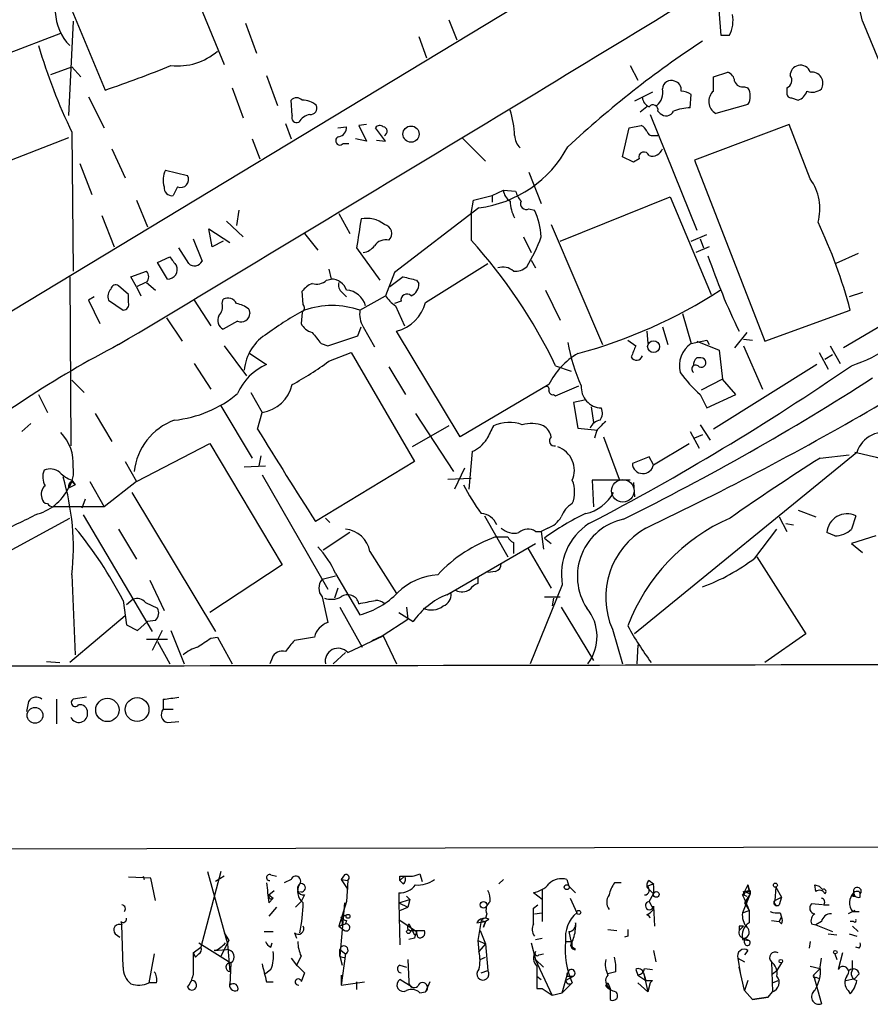
# Model space of a CAD drawing. Extents: x 10 to 1024, y 3 to 858.
# Drawn here: x 428 to 493, y 14 to 88 of the extents above; entities that cross this region are included whole.
import ezdxf

# ---------------------------------------------------------------- set-up
doc = ezdxf.new("R2010")
doc.units = 0
doc.header["$MEASUREMENT"] = 0
doc.layers.add('MAIN', color=5, linetype='CONTINUOUS')

msp = doc.modelspace()

# ---------------------------------------------------------------- linework, layer by layer
at = {"layer": 'MAIN'}
for p, q in [((479.1287, 97.282), (419.1847, 61.0446)), ((440.3513, 94.0646), (444.0767, 85.09)), ((432.2233, 89.8313), (435.0173, 83.1426)), ((481.9227, 87.2913), (481.7533, 89.2386)), ((432.562, 88.392), (432.2233, 81.1953)), ((445.6853, 88.2226), (446.532, 85.9366)), ((461.1793, 88.4766), (461.772, 86.9526)), ((492.6753, 88.392), (506.1373, 55.5413)), ((427.3973, 85.852), (431.6307, 87.4606)), ((458.8933, 87.2066), (459.486, 85.598)), ((482.5153, 87.2913), (481.9227, 87.2913)), ((430.8687, 84.328), (432.4773, 84.9206)), ((432.4773, 84.9206), (433.1547, 84.1586)), ((474.98, 85.0053), (475.5727, 83.9046)), ((447.294, 84.2433), (448.1407, 81.9573)), ((481.33, 84.1586), (482.4307, 84.4973)), ((481.33, 83.058), (481.33, 84.1586)), ((444.6693, 83.312), (445.516, 81.026)), ((483.7007, 83.3966), (483.9547, 83.312)), ((486.918, 83.312), (486.918, 82.8886)), ((433.7473, 82.6346), (434.9327, 80.264)), ((476.6733, 82.9733), (475.3187, 82.296)), ((479.552, 81.788), (479.6367, 82.804)), ((487.2567, 82.55), (487.7647, 82.3806)), ((449.2413, 81.1953), (449.1567, 82.3806)), ((476.25, 81.8726), (475.742, 81.4493)), ((483.9547, 82.042), (481.4993, 81.3646)), ((476.504, 81.28), (480.06, 72.4746)), ((477.0967, 81.534), (477.266, 81.3646)), ((448.7333, 80.6026), (449.1567, 79.4173)), ((452.7127, 80.264), (453.39, 80.3486)), ((454.914, 80.518), (454.3213, 80.4333)), ((454.3213, 80.4333), (454.914, 79.248)), ((456.3533, 79.248), (455.5913, 80.264)), ((474.3873, 78.0626), (474.8953, 80.264)), ((474.8953, 80.264), (475.8267, 80.4333)), ((487.0873, 80.518), (479.8907, 77.8086)), ((488.696, 76.3693), (487.0873, 80.518)), ((432.2233, 79.502), (422.656, 75.7766)), ((432.4773, 79.9253), (432.562, 69.342)), ((462.1953, 79.502), (463.9733, 77.724)), ((476.758, 79.6713), (477.0967, 79.6713)), ((446.1933, 79.4173), (446.786, 77.8933)), ((453.136, 79.0786), (453.5593, 79.0786)), ((454.914, 79.248), (454.0673, 79.4173)), ((455.676, 79.3326), (456.3533, 79.248)), ((435.5253, 78.6553), (436.5413, 76.454)), ((475.234, 77.6393), (474.3873, 78.0626)), ((433.07, 77.5546), (434.0013, 75.184)), ((475.6573, 77.8933), (475.234, 77.6393)), ((479.8907, 77.8086), (485.2247, 64.008)), ((439.5893, 77.0466), (441.2827, 76.6233)), ((467.2753, 76.8773), (468.2067, 74.5066)), ((440.5207, 75.7766), (440.182, 75.0993)), ((463.042, 74.7606), (464.4813, 75.0993)), ((464.4813, 75.0993), (465.328, 75.5226)), ((464.4813, 75.0993), (464.4813, 74.5913)), ((465.328, 75.5226), (466.2593, 75.438)), ((469.646, 71.628), (478.028, 75.0146)), ((478.028, 75.0146), (481.1607, 67.564)), ((437.388, 74.7606), (438.2347, 72.7286)), ((462.8727, 73.7446), (463.042, 74.7606)), ((434.7633, 73.5753), (435.6947, 71.2046)), ((445.1773, 73.9986), (445.008, 72.8133)), ((452.7973, 73.7446), (453.644, 72.2206)), ((463.4653, 74.168), (457.0307, 69.2573)), ((462.8727, 73.7446), (462.8727, 71.7126)), ((467.2753, 74.0833), (467.6987, 73.9986)), ((444.246, 73.152), (445.516, 71.9666)), ((468.9687, 72.898), (472.8633, 63.754)), ((443.1453, 71.2046), (442.8913, 72.5593)), ((442.8913, 72.5593), (444.5, 71.5433)), ((450.1727, 72.2206), (451.1887, 70.9506)), ((479.6367, 71.628), (480.822, 72.136)), ((441.706, 71.7973), (442.3833, 70.104)), ((443.992, 71.628), (443.1453, 71.2046)), ((466.852, 71.9666), (467.4447, 70.7813)), ((480.314, 71.7973), (480.568, 71.12)), ((441.3673, 69.9346), (440.6053, 71.12)), ((454.152, 71.12), (455.93, 68.6646)), ((480.9913, 71.2046), (479.9753, 70.7813)), ((492.3367, 70.6966), (490.6433, 69.9346)), ((438.9967, 70.0193), (439.928, 70.4426)), ((439.7587, 68.7493), (438.9967, 70.0193)), ((459.4013, 66.9713), (464.1427, 69.9346)), ((467.4447, 70.1886), (467.7833, 69.596)), ((436.9647, 68.9186), (438.15, 69.342)), ((452.0353, 69.5113), (452.2047, 68.7493)), ((457.0307, 69.2573), (456.3533, 67.4793)), ((432.308, 68.9186), (432.3927, 56.0493)), ((436.7953, 67.564), (436.0333, 68.2413)), ((437.388, 68.1566), (436.9647, 68.9186)), ((438.0653, 68.4953), (437.388, 68.1566)), ((438.15, 68.4953), (438.8273, 67.9026)), ((451.866, 68.6646), (452.2047, 68.7493)), ((457.708, 68.9186), (456.692, 68.1566)), ((458.724, 68.6646), (458.8933, 68.4106)), ((436.7953, 66.9713), (436.7953, 67.564)), ((437.388, 68.1566), (437.7267, 67.4793)), ((450.088, 66.802), (450.0033, 67.818)), ((453.0513, 67.7333), (453.39, 67.3946)), ((468.5453, 67.9026), (469.646, 65.6166)), ((492.6753, 67.7333), (491.6593, 67.3946)), ((434.1707, 67.3946), (433.7473, 67.1406)), ((433.7473, 67.1406), (434.594, 65.3626)), ((435.2713, 67.1406), (436.372, 66.3786)), ((441.7907, 67.1406), (443.0607, 65.1933)), ((443.9073, 66.8866), (443.992, 67.2253)), ((454.406, 66.3786), (456.3533, 67.4793)), ((457.5387, 67.056), (457.0307, 66.8866)), ((445.9393, 66.4633), (446.024, 66.1246)), ((450.0033, 66.2093), (449.9187, 65.3626)), ((457.1153, 66.7173), (457.7927, 65.1933)), ((478.9593, 66.1246), (479.6367, 63.8386)), ((485.2247, 64.008), (491.744, 66.3786)), ((496.062, 66.3786), (491.236, 63.5)), ((439.674, 65.786), (440.8593, 64.008)), ((445.0927, 65.532), (443.992, 64.9393)), ((454.2367, 64.4313), (454.4907, 65.1086)), ((454.66, 65.1086), (455.5067, 63.5846)), ((462.026, 56.7266), (457.2, 64.77)), ((476.25, 64.77), (476.3347, 63.8386)), ((477.4353, 65.1086), (477.8587, 63.754)), ((483.87, 64.6853), (482.9387, 63.5)), ((451.4427, 63.8386), (451.9507, 63.6693)), ((451.9507, 63.6693), (454.2367, 64.4313)), ((474.8107, 64.0926), (475.4033, 63.6693)), ((479.6367, 63.8386), (480.822, 64.0926)), ((480.06, 64.008), (481.7533, 63.3306)), ((480.822, 64.0926), (480.9913, 63.754)), ((483.616, 64.1773), (484.2933, 64.0926)), ((444.0767, 63.6693), (445.77, 61.3833)), ((446.024, 63.0766), (447.294, 62.23)), ((452.0353, 62.484), (453.7287, 63.1613)), ((453.7287, 63.1613), (458.5547, 54.864)), ((481.7533, 63.3306), (482.0073, 61.1293)), ((483.616, 63.6693), (485.0553, 60.3673)), ((489.3733, 63.1613), (490.0507, 61.8913)), ((489.7967, 62.6533), (490.3893, 62.992)), ((490.22, 63.6693), (490.982, 62.3146)), ((441.7907, 62.3146), (443.0607, 60.3673)), ((456.6073, 62.0606), (457.8773, 59.944)), ((469.3073, 62.1453), (470.4927, 61.722)), ((489.204, 62.23), (481.33, 57.3193)), ((432.4773, 61.0446), (433.4087, 60.1133)), ((482.0073, 61.1293), (480.3987, 60.2826)), ((483.0233, 59.944), (482.0073, 61.1293)), ((446.1087, 60.1133), (446.9553, 58.5893)), ((468.7993, 60.706), (462.026, 56.7266)), ((469.3073, 59.8593), (471.0853, 60.6213)), ((429.9373, 59.944), (430.6147, 58.5893)), ((469.138, 59.944), (469.3073, 59.8593)), ((471.5087, 59.5206), (470.662, 59.3513)), ((470.662, 59.3513), (471.0007, 57.404)), ((480.314, 59.944), (480.822, 58.928)), ((480.822, 58.928), (483.0233, 59.944)), ((434.2553, 58.5046), (435.5253, 56.388)), ((443.8227, 59.0973), (446.1933, 55.118)), ((446.6167, 57.3193), (446.9553, 58.5893)), ((458.6393, 58.5046), (461.518, 54.102)), ((472.0167, 59.0126), (472.186, 57.8273)), ((429.3447, 57.7426), (428.6673, 57.15)), ((461.1793, 57.5733), (458.3853, 55.9646)), ((471.0007, 57.404), (472.5247, 57.2346)), ((472.44, 57.2346), (472.2707, 56.642)), ((479.552, 57.15), (480.2293, 55.88)), ((480.314, 57.658), (481.076, 56.4726)), ((472.948, 56.7266), (474.1333, 53.5093)), ((480.4833, 56.896), (479.8907, 56.642)), ((437.388, 53.34), (442.976, 56.2186)), ((442.976, 56.2186), (448.4793, 46.99)), ((462.9573, 55.626), (462.7033, 52.7473)), ((492.252, 55.5413), (475.3187, 41.7406)), ((476.758, 54.61), (479.4673, 56.2186)), ((436.5413, 54.864), (437.388, 53.34)), ((446.8707, 55.2873), (446.7013, 54.5253)), ((458.5547, 54.864), (451.0193, 50.292)), ((476.4193, 55.2026), (475.1493, 54.6946)), ((476.758, 54.61), (476.4193, 55.2026)), ((489.458, 55.118), (491.6593, 55.372)), ((445.6007, 54.4406), (447.2093, 54.5253)), ((462.3647, 54.356), (461.6027, 52.7473)), ((432.4773, 53.4246), (432.7313, 53.086)), ((432.4773, 53.34), (432.7313, 53.086)), ((433.832, 53.34), (434.9327, 51.3926)), ((437.388, 53.34), (434.9327, 51.3926)), ((446.9553, 53.848), (451.9507, 45.1273)), ((461.0947, 53.5093), (462.8727, 53.594)), ((474.98, 53.4246), (472.1013, 53.4246)), ((472.1013, 53.4246), (472.186, 51.3926)), ((475.234, 53.2553), (475.3187, 52.1546)), ((432.7313, 53.086), (432.2233, 52.832)), ((437.0493, 52.4933), (443.3993, 41.91)), ((433.4933, 51.9853), (433.2393, 51.308)), ((434.9327, 51.3926), (431.038, 51.3926)), ((487.7647, 51.1386), (489.1193, 50.6306)), ((424.3493, 46.228), (432.308, 50.546)), ((433.324, 50.8), (438.5733, 41.91)), ((451.7813, 50.546), (452.12, 50.2073)), ((463.8887, 50.7153), (465.6667, 47.5826)), ((486.3253, 50.6306), (486.918, 49.53)), ((492.1673, 50.7153), (491.8287, 49.6993)), ((436.0333, 49.6993), (437.388, 47.4133)), ((467.7833, 49.53), (468.2067, 49.53)), ((468.7147, 49.784), (468.2067, 49.53)), ((468.2067, 49.53), (468.376, 48.1753)), ((484.4627, 47.498), (486.156, 49.6993)), ((486.8333, 50.1226), (487.426, 50.038)), ((453.644, 49.4453), (451.612, 48.0906)), ((464.7353, 49.1066), (465.6667, 49.1066)), ((468.4607, 49.022), (468.9687, 48.5986)), ((490.5587, 49.1913), (489.966, 49.4453)), ((493.6913, 49.1913), (491.8287, 48.5986)), ((455.168, 48.006), (457.2, 44.7886)), ((461.01, 44.704), (467.7833, 48.5986)), ((466.09, 48.6833), (466.09, 47.8366)), ((467.1907, 48.26), (468.9687, 45.212)), ((491.8287, 48.5986), (492.6753, 47.9213)), ((484.632, 47.5826), (488.3573, 41.7406)), ((448.4793, 46.99), (442.976, 43.3493)), ((432.4773, 46.228), (432.7313, 40.132)), ((438.404, 45.8046), (439.5047, 43.5186)), ((451.5273, 45.8893), (452.5433, 46.1433)), ((452.5433, 46.3126), (454.406, 43.18)), ((463.3807, 46.0586), (463.3807, 45.5506)), ((464.7353, 46.482), (464.1427, 46.3973)), ((452.7127, 45.212), (452.4587, 44.45)), ((469.8153, 45.466), (467.36, 39.4546)), ((436.372, 44.2806), (436.626, 42.418)), ((437.134, 44.3653), (436.626, 43.942)), ((451.5273, 44.5346), (451.9507, 42.5873)), ((468.4607, 44.5346), (469.646, 44.5346)), ((469.138, 44.45), (469.0533, 43.8573)), ((438.0653, 44.1113), (438.9967, 43.688)), ((452.882, 43.7726), (454.5753, 40.7246)), ((457.962, 43.7726), (458.0467, 42.8413)), ((469.7307, 43.7726), (472.186, 39.7086)), ((436.5413, 43.0953), (432.308, 39.5393)), ((438.8273, 42.7566), (438.2347, 42.672)), ((456.0993, 41.5713), (458.0467, 42.8413)), ((457.3693, 43.3493), (458.47, 42.672)), ((436.626, 42.418), (437.4727, 41.9946)), ((437.4727, 41.9946), (438.2347, 42.672)), ((439.3353, 41.9946), (438.5733, 40.4706)), ((440.0127, 41.9946), (441.0287, 39.4546)), ((473.6253, 42.0793), (474.3873, 39.4546)), ((438.15, 41.3173), (439.7587, 41.3173)), ((443.0607, 41.402), (443.5687, 41.4866)), ((443.5687, 41.4866), (444.6693, 39.4546)), ((450.9347, 41.4866), (449.4107, 41.2326)), ((453.4747, 40.3013), (456.184, 41.5713)), ((455.3373, 41.2326), (456.0993, 41.5713)), ((456.184, 41.5713), (457.2, 39.4546)), ((488.3573, 41.7406), (485.2247, 39.5393)), ((438.9967, 41.148), (439.928, 39.4546)), ((475.5727, 40.894), (475.488, 39.4546)), ((447.7173, 39.878), (447.548, 39.4546)), ((453.3053, 40.3013), (452.374, 39.4546)), ((430.53, 39.624), (431.546, 39.5393)), ((431.292, 36.7453), (431.292, 34.8826)), ((433.578, 36.9146), (432.562, 36.7453)), ((439.42, 36.7453), (439.42, 35.9833)), ((429.1753, 36.576), (429.006, 35.814)), ((439.42, 35.9833), (440.182, 35.9833)), ((439.7587, 34.9673), (440.6053, 35.052)), ((402.082, 25.3153), (531.368, 25.5693)), ((437.896, 23.2833), (437.9807, 23.0293)), ((443.8227, 23.622), (442.2987, 17.8646)), ((442.8067, 23.622), (444.3307, 18.1186)), ((444.0767, 23.2833), (443.3993, 22.86)), ((447.6327, 23.368), (448.056, 23.2833)), ((453.2207, 23.368), (452.9667, 23.0293)), ((457.7927, 23.2833), (457.454, 22.9446)), ((457.454, 23.2833), (457.7927, 23.2833)), ((458.978, 23.4526), (459.1473, 22.86)), ((438.4887, 23.114), (436.7953, 23.1986)), ((438.8273, 21.4206), (438.4887, 23.114)), ((449.1567, 23.0293), (448.6487, 22.7753)), ((452.9667, 23.0293), (453.4747, 22.9446)), ((452.9667, 23.0293), (453.4747, 22.2673)), ((453.4747, 22.9446), (453.39, 21.336)), ((457.708, 22.6906), (457.454, 22.9446)), ((465.328, 23.0293), (464.9893, 22.6906)), ((470.154, 23.0293), (470.3233, 22.5213)), ((470.3233, 22.5213), (470.8313, 22.0133)), ((474.3027, 22.7753), (473.7947, 22.7753)), ((476.25, 22.5213), (476.758, 22.6906)), ((476.4193, 22.9446), (476.758, 22.6906)), ((476.758, 22.5213), (476.758, 21.9286)), ((483.9547, 22.606), (483.7007, 22.098)), ((483.9547, 22.606), (484.124, 21.9286)), ((484.0393, 22.1826), (483.9547, 22.606)), ((489.1193, 22.098), (489.0347, 22.606)), ((489.0347, 22.606), (489.3733, 22.5213)), ((489.3733, 22.5213), (489.6273, 22.2673)), ((489.3733, 22.5213), (489.6273, 22.2673)), ((447.4633, 21.844), (447.8867, 22.1826)), ((447.4633, 21.844), (447.802, 21.59)), ((450.1727, 21.844), (449.9187, 21.336)), ((457.3693, 22.0133), (457.3693, 21.2513)), ((457.962, 21.7593), (458.216, 21.5053)), ((468.2913, 21.5053), (467.614, 22.0133)), ((468.2913, 22.2673), (468.2913, 19.812)), ((476.3347, 22.352), (476.758, 21.9286)), ((476.4193, 21.336), (476.758, 21.9286)), ((484.124, 21.9286), (483.5313, 20.4893)), ((483.616, 22.098), (484.0393, 22.1826)), ((483.616, 21.844), (483.87, 21.7593)), ((483.7007, 22.098), (484.124, 21.9286)), ((484.124, 21.9286), (483.7007, 21.2513)), ((484.124, 22.1826), (484.124, 21.9286)), ((486.0713, 22.4366), (485.9867, 21.4206)), ((486.0713, 22.4366), (486.4947, 21.6746)), ((491.9133, 21.7593), (492.0827, 21.7593)), ((491.998, 22.0133), (492.0827, 21.7593)), ((492.4213, 22.098), (492.506, 21.9286)), ((492.506, 21.6746), (492.506, 21.9286)), ((447.4633, 21.2513), (447.802, 21.59)), ((449.9187, 21.336), (449.4953, 20.9126)), ((453.39, 21.336), (452.7973, 19.4733)), ((453.2207, 21.2513), (452.882, 17.1873)), ((457.3693, 21.2513), (458.216, 21.5053)), ((457.3693, 21.2513), (458.0467, 20.9126)), ((457.3693, 21.2513), (457.454, 18.034)), ((458.216, 21.5053), (458.0467, 20.9126)), ((467.614, 20.828), (467.9527, 21.082)), ((470.408, 21.59), (470.916, 20.4893)), ((476.4193, 21.336), (476.758, 20.7433)), ((476.758, 20.9973), (476.8427, 19.4733)), ((483.7007, 21.2513), (484.0393, 20.6586)), ((485.9867, 21.4206), (486.4947, 21.6746)), ((485.9867, 21.4206), (486.4947, 21.6746)), ((486.4947, 21.6746), (486.3253, 21.082)), ((489.6273, 21.082), (488.7807, 21.1666)), ((489.712, 21.082), (490.1353, 21.082)), ((448.056, 20.9126), (447.4633, 20.2353)), ((452.9667, 20.1506), (453.39, 20.32)), ((457.454, 20.6586), (458.0467, 20.9126)), ((464.058, 20.4046), (463.9733, 20.066)), ((467.6987, 20.4046), (468.2913, 20.4893)), ((476.25, 20.32), (476.504, 20.4893)), ((476.504, 20.4893), (476.758, 20.7433)), ((476.758, 20.7433), (476.504, 20.4893)), ((483.5313, 20.4893), (484.0393, 20.6586)), ((484.0393, 20.6586), (484.0393, 19.7273)), ((486.41, 20.4893), (486.4947, 20.1506)), ((492.0827, 20.6586), (491.5747, 20.4046)), ((491.9133, 20.574), (492.4213, 20.574)), ((436.2027, 19.812), (436.2873, 19.558)), ((436.372, 16.3406), (436.2873, 19.558)), ((452.7973, 19.4733), (453.3053, 19.6426)), ((453.0513, 19.558), (453.3053, 19.6426)), ((453.39, 19.8966), (453.3053, 19.6426)), ((457.3693, 19.9813), (458.724, 19.05)), ((458.1313, 19.6426), (458.5547, 18.796)), ((463.296, 19.7273), (463.9733, 19.812)), ((463.6347, 19.8966), (463.3807, 18.3726)), ((463.6347, 19.8966), (463.9733, 19.812)), ((463.9733, 19.812), (463.804, 19.3886)), ((463.804, 19.3886), (463.9733, 19.812)), ((464.2273, 19.9813), (463.9733, 19.812)), ((470.8313, 19.7273), (470.8313, 19.3886)), ((485.7327, 19.8966), (486.3253, 19.812)), ((486.3253, 19.812), (486.4947, 20.1506)), ((486.4947, 19.6426), (486.3253, 19.812)), ((488.7807, 19.6426), (489.1193, 19.558)), ((489.5427, 19.812), (489.1193, 19.558)), ((489.1193, 19.558), (490.3893, 19.05)), ((491.998, 19.812), (491.744, 19.812)), ((435.7793, 18.8806), (436.118, 18.6266)), ((444.0767, 18.9653), (444.4153, 18.3726)), ((447.1247, 19.05), (447.802, 19.05)), ((449.4107, 18.9653), (449.58, 18.542)), ((452.7973, 19.4733), (453.2207, 19.1346)), ((452.7973, 19.4733), (453.2207, 19.1346)), ((458.0467, 19.2193), (458.216, 19.1346)), ((458.216, 19.1346), (459.3167, 19.1346)), ((458.8087, 18.6266), (458.724, 19.05)), ((463.55, 19.1346), (463.9733, 18.1186)), ((470.3233, 19.05), (470.5773, 17.8646)), ((473.2867, 19.2193), (473.964, 19.1346)), ((483.2773, 19.4733), (483.2773, 19.1346)), ((483.2773, 19.1346), (483.616, 19.4733)), ((490.0507, 18.8806), (490.728, 18.796)), ((491.6593, 18.8806), (492.252, 18.7113)), ((491.9133, 19.4733), (492.3367, 19.05)), ((442.1293, 18.2033), (444.5847, 16.6793)), ((444.4153, 18.3726), (443.8227, 17.1873)), ((444.3307, 18.1186), (444.5, 16.002)), ((447.6327, 17.8646), (447.7173, 18.2033)), ((458.5547, 18.542), (458.1313, 18.4573)), ((463.3807, 18.3726), (463.9733, 18.1186)), ((463.3807, 18.3726), (463.4653, 17.526)), ((463.9733, 18.1186), (463.4653, 17.526)), ((463.9733, 18.1186), (464.1427, 16.0866)), ((467.4447, 18.2033), (467.7833, 16.9333)), ((467.7833, 18.4573), (468.2913, 18.542)), ((470.0693, 18.288), (470.5773, 18.288)), ((470.5773, 17.8646), (470.5773, 18.288)), ((474.8107, 18.7113), (474.5567, 18.6266)), ((483.5313, 18.4573), (484.0393, 18.3726)), ((483.7007, 18.542), (484.0393, 18.3726)), ((483.7007, 18.2033), (483.7007, 18.542)), ((488.696, 18.288), (488.6113, 17.78)), ((438.7427, 17.3566), (438.3193, 15.1553)), ((441.706, 17.4413), (442.2987, 17.8646)), ((441.706, 17.4413), (441.8753, 17.1026)), ((441.706, 17.4413), (441.706, 15.748)), ((442.1293, 17.3566), (441.8753, 17.1026)), ((443.3147, 17.6106), (444.246, 17.6953)), ((452.882, 17.6953), (453.3053, 17.3566)), ((452.882, 17.1873), (452.882, 17.6953)), ((453.3053, 17.3566), (452.9667, 14.986)), ((453.3053, 17.1026), (453.3053, 17.3566)), ((468.0373, 17.272), (468.376, 17.3566)), ((470.8313, 17.6953), (470.5773, 17.8646)), ((476.758, 17.6106), (476.9273, 16.764)), ((483.9547, 17.6106), (483.7007, 17.272)), ((490.5587, 17.3566), (490.728, 16.9333)), ((491.1513, 17.4413), (490.8127, 16.1713)), ((492.4213, 17.78), (492.1673, 17.8646)), ((444.5847, 16.6793), (444.5, 14.986)), ((449.1567, 17.018), (449.58, 16.51)), ((449.9187, 17.1873), (449.58, 16.51)), ((452.882, 17.1873), (453.0513, 16.51)), ((457.454, 16.51), (457.962, 16.3406)), ((458.0467, 16.9333), (458.1313, 15.24)), ((463.55, 16.9333), (463.9733, 17.1026)), ((467.7833, 16.9333), (468.376, 16.3406)), ((469.0533, 14.224), (467.7833, 16.9333)), ((483.1927, 17.018), (483.7007, 16.764)), ((483.1927, 17.018), (483.362, 15.9173)), ((485.7327, 16.764), (485.8173, 14.478)), ((486.4947, 16.6793), (486.156, 16.0866)), ((489.458, 16.3406), (489.5427, 17.018)), ((491.9133, 16.1713), (491.9133, 16.8486)), ((447.6327, 16.1713), (447.2093, 15.8326)), ((450.1727, 15.9173), (449.9187, 15.24)), ((452.9667, 15.748), (452.9667, 14.986)), ((463.6347, 15.9173), (464.1427, 16.0866)), ((463.6347, 15.9173), (464.1427, 16.0866)), ((469.8153, 14.3933), (470.2387, 15.9173)), ((473.8793, 16.002), (473.2867, 15.8326)), ((475.4033, 16.1713), (475.5727, 15.748)), ((475.5727, 15.748), (476.1653, 15.3246)), ((475.996, 15.9173), (476.1653, 15.3246)), ((475.996, 15.9173), (476.3347, 14.478)), ((476.0807, 16.256), (476.6733, 16.1713)), ((483.7007, 14.5626), (483.2773, 16.3406)), ((485.8173, 15.8326), (486.156, 16.0866)), ((488.696, 16.4253), (489.458, 16.256)), ((488.95, 15.748), (489.458, 16.256)), ((488.95, 15.748), (489.5427, 13.5466)), ((492.4213, 15.8326), (492.0827, 15.494)), ((438.912, 15.1553), (438.3193, 15.1553)), ((447.294, 15.24), (447.802, 15.24)), ((452.9667, 14.986), (454.7447, 15.24)), ((454.152, 15.24), (454.152, 14.6473)), ((458.3853, 14.8166), (457.454, 15.4093)), ((459.74, 15.24), (459.4013, 14.478)), ((467.868, 15.6633), (468.2067, 15.4093)), ((470.5773, 15.1553), (469.8153, 14.3933)), ((470.0693, 15.3246), (470.662, 15.6633)), ((470.3233, 15.6633), (470.662, 15.6633)), ((473.1173, 14.9013), (473.2867, 15.1553)), ((473.2867, 15.1553), (473.456, 14.732)), ((475.5727, 15.1553), (476.3347, 14.478)), ((476.504, 15.1553), (476.3347, 14.478)), ((476.6733, 15.3246), (476.504, 15.1553)), ((483.9547, 15.3246), (483.7007, 14.5626)), ((485.8173, 15.1553), (486.2407, 15.3246)), ((489.1193, 15.5786), (489.3733, 15.494)), ((491.4053, 15.3246), (492.0827, 15.494)), ((458.978, 14.3933), (459.4013, 14.478)), ((467.868, 14.732), (468.2913, 14.732)), ((468.2913, 14.732), (469.0533, 14.224)), ((469.0533, 14.224), (469.8153, 14.3933)), ((473.456, 14.732), (473.456, 13.8853)), ((483.7007, 14.5626), (484.2933, 13.8853)), ((485.4787, 14.0546), (485.8173, 14.478)), ((491.5747, 14.5626), (491.744, 14.3086)), ((484.2933, 13.8853), (485.4787, 14.0546)), ((485.4787, 14.0546), (484.2933, 13.8853))]:
    msp.add_line(p, q, dxfattribs=at)
for centre, radius in [((458.2977, 79.7848), 0.6158), ((476.7645, 63.5989), 0.4525), ((435.1766, 35.9352), 0.8884), ((437.4372, 35.963), 0.9055), ((429.663, 35.5247), 0.6016), ((470.154, 22.4367), 0.1893), ((486.041, 22.5879), 0.1541), ((476.9696, 21.8864), 0.2158), ((463.8116, 21.0974), 0.2558), ((453.4958, 20.2142), 0.1496), ((471.0641, 20.5105), 0.1496), ((458.1031, 19.05), 0.1411), ((490.6009, 17.4837), 0.1338), ((486.4523, 16.8063), 0.1338)]:
    msp.add_circle(centre, radius, dxfattribs=at)
at = {"layer": 'MAIN', "color": 5}
msp.add_circle((474.4296, 52.6203), 0.8616, dxfattribs=at)
at = {"layer": 'MAIN'}
for centre, radius, start, end in [((-3354.5025, 6384.8905), 7370.5446, 300.94945106, 301.38944018), ((486.6218, 87.2861), 6.1537, 10.353065, 110.540026), ((435.0176, 89.212), 3.813, 182.144789, 224.714177), ((480.4981, 88.4342), 2.3185, 330.465088, 11.590065), ((470.9561, 98.5153), 42.7341, 196.288757, 205.786265), ((523.9482, 20.9625), 78.9477, 123.404986, 132.868484), ((440.518, 89.6675), 4.6895, 263.814296, 310.582609), ((406.9571, 166.0243), 87.5029, 288.703903, 292.195367), ((487.9129, 84.2785), 0.7418, 101.525044, 182.720065), ((487.9599, 84.2555), 0.7748, 18.18473, 104.592252), ((482.1282, 83.7412), 0.8144, 5.553068, 68.194671), ((486.6957, 83.8729), 0.6034, 291.619776, 37.870819), ((488.8186, 83.6618), 0.8445, 329.033916, 98.347919), ((478.0986, 83.2132), 0.6634, 66.162913, 178.782227), ((478.1671, 83.1366), 0.712, 353.661586, 73.718549), ((483.5414, 84.0073), 0.6311, 197.263584, 284.619728), ((482.8965, 82.677), 1.2341, 329.033059, 30.966941), ((449.58, 81.9364), 0.6136, 46.380115, 133.619885), ((476.7222, 82.6289), 0.8147, 185.557346, 248.173778), ((476.2079, 82.9309), 1.2627, 309.553432, 13.576214), ((478.7898, 81.5334), 1.527, 56.315136, 86.812677), ((481.9961, 82.2694), 1.0322, 130.18649, 241.230061), ((487.2143, 82.8463), 0.2993, 171.875312, 278.143638), ((487.4683, 83.3542), 1.0177, 286.932197, 343.080214), ((488.8562, 84.0278), 1.0545, 246.872751, 310.616027), ((449.9786, 80.6737), 1.7071, 48.757242, 89.170949), ((450.6444, 81.7728), 0.4952, 264.390726, 21.872304), ((476.721, 81.6292), 0.3876, 345.780898, 141.10474), ((479.6027, 78.2324), 3.556, 90.816936, 111.802307), ((449.6012, 81.0472), 0.3892, 157.632677, 292.367323), ((450.8643, 79.9956), 1.3121, 101.798925, 148.186242), ((459.7271, 79.5529), 6.4487, 1.052028, 18.68276), ((477.7138, 81.8103), 0.6318, 224.865338, 334.067622), ((452.6491, 80.3134), 0.7417, 281.525044, 2.720065), ((455.9261, 80.0369), 0.4046, 50.395708, 145.850351), ((456.1238, 79.9971), 0.3566, 293.977173, 80.28147), ((475.5306, 79.7139), 0.778, 22.371722, 67.628278), ((452.882, 79.2762), 0.3217, 105.262928, 322.11877), ((467.603, 79.7587), 1.431, 183.501656, 225.387874), ((476.6902, 80.1199), 0.4537, 194.017867, 278.59446), ((462.3377, 83.0627), 8.9659, 277.224968, 331.790871), ((476.0383, 78.0203), 0.4016, 18.434949, 198.434949), ((476.6663, 78.9233), 0.8144, 252.343781, 340.786322), ((441.071, 76.3101), 1.6547, 153.569675, 198.80944), ((440.7605, 76.327), 0.6004, 246.458055, 29.570885), ((440.0973, 75.6919), 0.5986, 171.865837, 278.134163), ((485.5612, 74.1024), 3.8686, 344.480408, 35.872205), ((466.4286, 75.6073), 1.1039, 184.400696, 237.530798), ((467.8859, 75.8432), 1.6763, 193.988163, 224.129898), ((468.8857, 74.8092), 3.0526, 182.500886, 207.365857), ((467.0806, 74.4812), 0.443, 153.915005, 296.073378), ((462.8365, 71.7036), 5.3766, 2.803762, 25.267711), ((1004.6252, -12.4511), 556.7808, 171.138264, 171.367455), ((454.9391, 71.259), 2.1105, 50.950125, 102.266735), ((456.1323, 72.218), 0.6936, 313.223956, 78.657664), ((454.0589, 56.3401), 38.9992, 14.916001, 25.398488), ((454.5752, 71.8823), 1.1043, 274.404277, 327.518859), ((456.3744, 70.6757), 1.0627, 77.340787, 144.733698), ((432.8729, 44.5884), 40.4439, 25.728348, 42.118185), ((456.2536, 76.314), 12.7191, 328.565139, 340.01343), ((527.9364, 86.5253), 49.6762, 198.786662, 205.972634), ((439.7783, 69.47), 0.721, 268.442181, 24.179551), ((609.5229, 197.1158), 211.6803, 216.756654, 216.985815), ((441.8151, 70.3803), 0.6318, 224.865338, 334.067622), ((437.7053, 68.9187), 0.614, 316.405547, 43.587694), ((465.2856, 68.4808), 1.1784, 46.953134, 108.85776), ((466.196, 70.7176), 1.3797, 265.59365, 311.267966), ((435.8216, 67.9168), 0.3874, 56.880041, 169.51391), ((451.5705, 66.589), 1.9916, 113.846818, 141.896418), ((451.1039, 69.4551), 1.098, 252.038641, 313.952068), ((452.2153, 67.5111), 1.2382, 18.432022, 90.490487), ((453.4323, 68.2836), 0.6694, 161.562344, 235.303222), ((521.7189, 322.8031), 261.8296, 255.849165, 256.078337), ((457.9417, 68.3619), 0.9528, 292.13417, 2.929668), ((435.9909, 67.4369), 0.7782, 134.989588, 202.379735), ((453.2801, 66.3026), 1.6038, 14.985959, 86.070668), ((457.9848, 67.1504), 0.456, 46.155, 191.948196), ((461.0505, 100.0021), 38.2426, 285.081102, 302.926923), ((436.3614, 66.8337), 0.4552, 271.334268, 17.595058), ((443.0043, 66.6326), 0.938, 313.777634, 15.710475), ((444.3307, 66.548), 0.7573, 26.561667, 116.568435), ((444.5219, 64.581), 2.3563, 53.019707, 78.094435), ((449.7764, 66.5441), 0.4044, 304.126202, 39.613322), ((458.429, 68.793), 2.4565, 212.329512, 237.670488), ((456.4079, 67.7634), 3.0964, 284.82164, 345.17836), ((445.3608, 66.1388), 0.6634, 246.162913, 358.773408), ((461.3525, 45.726), 23.4844, 118.427858, 126.514377), ((452.2893, 60.1041), 6.6219, 71.358198, 108.640982), ((456.2271, 66.0824), 1.845, 170.761799, 211.856925), ((444.3306, 65.6166), 0.7572, 153.431565, 243.438333), ((451.0758, 65.9411), 1.2937, 206.563071, 256.111999), ((488.1742, 73.2643), 11.7042, 288.194228, 320.823292), ((449.1353, 61.5201), 3.5462, 119.693177, 175.365973), ((662.7941, 233.624), 271.1024, 218.54687, 218.776037), ((473.8359, -8.988), 81.9783, 117.460021, 128.935287), ((482.9479, 66.0265), 12.8821, 189.396514, 204.808814), ((480.7578, 62.1439), 2.032, 123.485952, 194.437002), ((473.8182, 58.2528), 5.5864, 120.288478, 153.950968), ((686.9304, -21.4126), 227.997, 158.08868, 158.317839), ((438.0615, 81.3586), 23.4844, 298.427858, 306.514377), ((475.473, 63.0144), 0.4511, 205.161915, 346.268666), ((480.3777, 62.2511), 0.5814, 123.124262, 190.484658), ((480.2292, 61.8058), 0.9474, 63.448472, 100.287538), ((480.3817, 62.3993), 0.3714, 245.774365, 43.145356), ((448.945, 58.3777), 4.1912, 113.19877, 156.802487), ((382.8728, 220.6115), 192.3095, 297.55909, 304.511073), ((488.017, 68.4093), 11.4454, 216.276175, 227.699372), ((479.9753, 61.8913), 0.3053, 33.684862, 236.315138), ((387.4264, 226.0914), 196.0175, 296.363885, 302.739722), ((439.3386, 66.9478), 8.9992, 275.919528, 309.747367), ((446.5341, 61.337), 2.7798, 278.715134, 346.879627), ((468.6301, 60.3674), 0.1893, 333.380794, 116.619206), ((469.0956, 60.2403), 0.2993, 171.875312, 278.143638), ((472.8463, 60.5213), 1.5947, 176.40484, 267.570531), ((377.8026, 257.7018), 230.0109, 295.318108, 300.376551), ((471.9689, 58.5321), 0.9014, 323.553434, 26.053368), ((441.8943, 53.5828), 4.7043, 110.241581, 173.663574), ((465.7718, 54.8818), 2.9493, 70.272995, 114.132521), ((467.4385, 55.087), 2.6572, 69.34023, 104.631397), ((472.8361, 57.0277), 0.9793, 98.343583, 157.402188), ((642.141, -111.7641), 239.4974, 134.889638, 135.118804), ((429.2301, 54.7359), 3.345, 354.935217, 44.1376), ((748.1731, 241.3515), 353.2763, 211.394655, 212.7396), ((718.3118, -69.9346), 283.981, 153.320357, 153.54954), ((467.6843, 56.4583), 1.3121, 11.798925, 58.186242), ((494.2856, 54.9558), 2.1163, 66.463328, 163.938199), ((462.0447, 57.8207), 2.3769, 292.578515, 327.890621), ((469.2227, 56.4303), 0.3903, 130.604479, 282.519254), ((468.8365, 54.1787), 1.8972, 336.578143, 70.278527), ((483.3293, 13.7418), 42.7062, 65.971771, 78.172383), ((582.2411, -91.4862), 173.4978, 122.328967, 125.05115), ((431.5114, 53.6731), 1.2601, 155.951177, 212.216968), ((430.8264, 53.2131), 1.0792, 48.177748, 115.56538), ((433.3948, 55.8943), 2.6346, 225.433655, 249.619837), ((430.4185, 54.052), 2.1784, 325.942283, 10.275676), ((475.9584, 54.7417), 0.8105, 183.33159, 350.646939), ((413.5106, 48.2599), 19.0752, 353.885232, 16.503263), ((432.6177, 52.9523), 0.4123, 109.907128, 196.962769), ((468.4605, 52.5356), 2.2959, 337.218883, 22.781117), ((428.7525, 54.567), 3.8803, 283.879385, 333.440232), ((430.9392, 52.3663), 0.8045, 127.875608, 201.61228), ((479.2889, 62.0354), 19.2196, 207.751543, 215.463032), ((470.9407, 53.9402), 3.1245, 282.055822, 332.413895), ((430.6147, 52.07), 0.4234, 180, 270), ((431.0807, 51.9435), 0.5526, 212.502209, 265.567893), ((471.5163, 50.0035), 1.8925, 119.747134, 160.648803), ((417.0743, 74.1128), 26.5042, 290.949385, 298.407257), ((463.6117, 49.5993), 1.2855, 19.954546, 88.974821), ((479.3303, 34.3067), 18.2945, 115.018729, 126.451791), ((468.0869, 51.5704), 1.8935, 289.363161, 330.242358), ((475.4102, 46.1114), 4.45, 102.171285, 212.996555), ((488.3975, 37.2471), 14.5076, 113.554232, 159.476681), ((491.5, 49.3292), 1.5384, 64.292781, 175.67185), ((408.1202, 29.5469), 31.8629, 27.542657, 39.429617), ((453.1154, 47.6193), 2.0887, 10.669197, 84.783467), ((466.1324, 50.8), 1.4072, 226.217895, 285.704351), ((467.2055, 48.6293), 1.07, 57.319785, 130.307419), ((474.3187, 46.2725), 4.5751, 122.696625, 190.153291), ((479.2086, 44.5097), 6.0893, 119.985182, 203.523402), ((490.5526, 51.0481), 1.8568, 270.188229, 313.413525), ((468.3309, 38.8015), 10.9144, 109.234626, 137.122635), ((466.3861, 49.4027), 0.778, 202.371723, 247.628278), ((446.6338, 43.8407), 6.4056, 22.699196, 44.677435), ((475.2089, 59.5284), 15.1777, 290.335042, 307.567533), ((464.5824, 47.0388), 0.5774, 285.355202, 3.55467), ((452.3035, 45.2119), 1.0302, 138.888367, 221.107443), ((460.6234, 41.4677), 4.7692, 93.494575, 134.431674), ((462.1722, 45.9353), 1.0159, 241.489916, 307.312066), ((463.7187, 44.4507), 1.1507, 107.082228, 143.983609), ((437.4303, 43.6174), 0.8045, 37.875608, 111.61228), ((452.2324, 45.9832), 1.6241, 250.740588, 296.880597), ((453.4827, 43.8505), 0.8569, 11.859386, 127.026363), ((391.4582, 361.644), 323.7786, 281.195341, 281.424531), ((452.8582, 49.1049), 6.1237, 284.640555, 316.289551), ((455.6215, 43.3309), 0.9502, 47.068388, 91.821364), ((463.1363, 39.4426), 5.6748, 112.005209, 145.314106), ((460.3968, 44.7401), 0.9531, 292.140777, 2.91674), ((438.2993, 43.3337), 0.7822, 312.456001, 26.931928), ((459.8544, 45.0295), 1.4788, 245.110668, 307.565757), ((469.0706, 41.5183), 3.3921, 322.527082, 39.764913), ((452.4797, 41.0798), 1.5976, 109.33659, 165.248771), ((495.4633, 53.5131), 23.4844, 208.427858, 216.514377), ((273.1796, 295.0979), 305.3215, 303.578099, 303.807251), ((443.0945, 37.4562), 3.4329, 107.806858, 128.788314), ((660.7218, -128.5406), 271.0633, 141.220639, 141.449822), ((452.7417, 39.6506), 0.9802, 41.59616, 191.534621), ((448.4865, 39.6096), 0.8147, 72.365716, 160.764386), ((407.162, 31662.4054), 31623.1201, 270.00046025, 270.22964311), ((429.7491, 36.2655), 0.6525, 47.33528, 151.580881), ((432.7313, 36.4913), 0.3053, 123.684862, 326.315138), ((437.9326, 51.3931), 14.7231, 275.798183, 280.458938), ((433.0935, 35.7622), 0.5702, 356.69196, 100.939423), ((433.0062, 35.6405), 0.6625, 202.162786, 7.703233), ((439.9009, 35.5792), 0.6281, 139.959683, 256.917197), ((447.5198, 23.1704), 0.2276, 60.258241, 277.11877), ((449.5146, 22.8984), 0.381, 326.952179, 159.910279), ((453.3476, 23.1563), 0.2469, 300.979674, 120.93987), ((372.804, 23.114), 84.6502, 359.885341, 0.114591), ((457.4808, 23.0255), 0.4047, 304.153419, 39.57533), ((458.0889, 25.4436), 2.1805, 262.192822, 294.063605), ((828.3756, 64.338), 383.3414, 186.224367, 186.453552), ((450.1188, 22.3135), 0.4726, 127.061465, 276.549055), ((450.6924, 22.1), 1.0419, 145.471086, 234.543508), ((449.9399, 22.3943), 0.3147, 250.332702, 109.667298), ((457.4642, 23.4669), 1.4567, 266.264678, 323.772805), ((458.7845, 24.771), 2.1699, 266.163091, 306.614827), ((467.2366, 24.0496), 2.071, 280.49984, 318.98819), ((469.7731, 21.6743), 1.4075, 74.298955, 133.776594), ((475.6788, 21.3568), 2.3584, 143.024664, 168.077809), ((476.0742, 22.2054), 0.3615, 271.030389, 60.903834), ((476.6463, 22.6099), 0.4045, 124.145878, 219.613322), ((476.9978, 22.6059), 0.2543, 160.546219, 199.432536), ((447.6644, 21.7594), 0.2182, 157.18418, 309.086218), ((463.1695, 21.5478), 1.1619, 349.497569, 33.115652), ((474.176, 21.2936), 0.9749, 145.62859, 214.366559), ((483.489, 21.9992), 0.1609, 285.245747, 37.88123), ((478.1512, 18.8368), 6.1635, 17.192262, 29.202952), ((483.5312, 22.0134), 0.1894, 296.592103, 26.524473), ((483.8278, 22.5633), 0.4823, 254.721961, 307.88436), ((489.4015, 21.7873), 0.4197, 19.674027, 132.247978), ((489.7119, 22.0979), 0.1894, 296.605648, 116.537987), ((492.782, 21.245), 1.0977, 135.579471, 217.683164), ((491.8287, 21.9286), 0.1893, 296.551513, 26.578587), ((492.2774, 22.1234), 0.3003, 319.56424, 201.507351), ((492.2944, 21.6321), 0.4829, 74.763614, 127.866658), ((492.3791, 22.1403), 0.4827, 232.11877, 285.242626), ((436.245, 20.7857), 0.2993, 315, 81.875312), ((437.6858, 21.4722), 12.4042, 348.340126, 358.979592), ((464.8061, 20.7009), 0.8047, 127.882478, 201.607035), ((476.4511, 21.0291), 0.3085, 95.915695, 354.084305), ((486.156, 21.2513), 0.2394, 135, 315), ((486.1979, 21.2932), 0.2466, 148.900793, 301.099207), ((489.1051, 20.8514), 0.4523, 135.824085, 261.045813), ((489.5003, 21.2937), 0.2993, 315, 81.856362), ((171.264, 20.2353), 296.3506, 359.885409, 0.114591), ((472.5254, 18.6068), 2.4767, 130.528025, 187.395602), ((476.2075, 20.0235), 0.2995, 8.157154, 81.842846), ((484.9464, 20.3223), 1.4249, 173.269491, 220.9393), ((486.1982, 22.0542), 1.5791, 249.609571, 277.70781), ((489.4156, 19.8543), 0.6693, 124.689739, 198.440363), ((490.2693, 19.6639), 0.7415, 87.263766, 168.479439), ((436.0897, 19.177), 0.4292, 62.587157, 223.678315), ((436.3721, 20.0095), 0.2601, 229.379598, 12.545532), ((453.4327, 20.4475), 0.5525, 212.502209, 265.567893), ((452.1205, 19.7275), 0.9461, 349.679445, 26.565051), ((453.3566, 19.373), 0.2744, 240.314683, 100.773555), ((458.5119, 19.3464), 0.4823, 142.108345, 195.281169), ((463.8887, 19.3887), 0.6826, 82.88019, 150.261365), ((463.9695, 19.6698), 0.4044, 50.388559, 145.885527), ((468.4229, 19.2467), 0.9006, 153.921483, 216.475463), ((470.2694, 19.6196), 0.5721, 275.405678, 10.850351), ((484.6945, 18.7286), 1.1944, 123.266992, 193.128728), ((486.1557, 19.8966), 0.4236, 323.157154, 36.842846), ((492.0827, 19.8967), 0.1196, 225, 45), ((449.707, 19.2757), 0.4292, 226.331342, 27.412843), ((585.6317, -23.5265), 133.8593, 161.453816, 161.683013), ((458.9779, 18.9654), 0.3787, 243.462013, 26.537987), ((467.683, 19.5356), 3.1517, 336.681342, 357.326695), ((601.8106, 18.9653), 127.0002, 179.885409, 180.114592), ((483.7195, 19.003), 0.4614, 163.426842, 267.66472), ((483.4466, -65.2266), 84.7001, 89.885408, 90.114524), ((483.5738, 19.0076), 0.4826, 285.245747, 52.137512), ((442.5943, 19.4318), 1.9912, 293.846208, 321.904188), ((447.9296, 18.5849), 0.7791, 202.400936, 247.599064), ((452.8142, 18.4351), 3.1529, 182.674103, 203.313364), ((476.0682, 17.6532), 6.0324, 173.959475, 204.461563), ((470.7852, 18.0263), 0.3342, 128.46437, 277.928861), ((483.9123, 18.2033), 0.2116, 180, 53.124688), ((492.0403, 18.0764), 0.4827, 322.11877, 15.242626), ((441.9599, 17.6953), 0.3787, 296.571817, 26.55152), ((443.357, 16.1198), 1.4914, 88.374724, 91.625276), ((444.2688, 17.1384), 0.5574, 304.531292, 92.344433), ((445.0069, 17.1874), 2.8155, 338.845168, 6.907187), ((453.1898, 17.6461), 0.3117, 291.750207, 170.918435), ((460.7992, 16.8487), 2.7508, 345.744007, 14.253974), ((468.4292, 17.0221), 0.8192, 142.040365, 226.76087), ((467.9103, 17.399), 0.1796, 135, 315), ((483.6583, 17.2055), 0.5019, 53.808141, 201.934951), ((486.029, 17.0709), 0.4266, 60.250121, 226.006752), ((444.5423, 16.3406), 0.3393, 82.872889, 262.872889), ((785.7685, 100.5908), 349.0698, 193.923646, 194.152833), ((598.0512, 164.3885), 209.5513, 224.885409, 225.114592), ((453.1784, 17.5685), 0.4829, 232.133342, 285.236386), ((457.5587, 16.2226), 0.306, 110.016714, 266.251947), ((474.9794, 16.5947), 1.8926, 169.69407, 206.574528), ((470.532, 16.2983), 3.3604, 354.941414, 13.848085), ((485.0472, 15.8686), 1.1277, 349.510188, 52.563067), ((437.9371, 16.2977), 1.5657, 178.429894, 231.605377), ((437.9807, 15.4094), 0.9653, 344.738635, 37.87186), ((439.3992, 16.2345), 2.3575, 323.027543, 348.09094), ((463.7657, 15.8228), 0.4601, 130.760678, 34.981819), ((891.1676, 15.5786), 423.3004, 179.885395, 180.114592), ((470.281, 15.7903), 0.1339, 108.421413, 288.421413), ((470.5139, 15.8961), 0.276, 302.463229, 175.594926), ((473.7665, 15.3058), 0.6525, 137.33528, 241.580881), ((475.615, 15.8467), 0.3875, 10.497939, 123.11188), ((475.4879, 16.3408), 0.5988, 278.140927, 351.859073), ((489.0347, 15.6633), 0.1198, 135, 314.966157), ((486.6933, 16.0594), 2.779, 327.410209, 5.807631), ((491.1937, 15.9738), 0.4291, 313.65944, 152.599009), ((491.9745, 15.7622), 0.4523, 8.954187, 134.175915), ((492.3649, 15.8609), 0.5481, 145.497939, 258.11188), ((437.5386, 16.7663), 1.7902, 251.301903, 295.855099), ((441.6136, 14.9629), 0.3618, 203.851541, 88.780451), ((444.9234, 14.986), 0.456, 158.20559, 291.79441), ((444.754, 14.715), 0.3714, 335.774365, 133.145356), ((449.7105, 15.2171), 0.2343, 27.308684, 279.530656), ((457.7081, 14.986), 0.4937, 120.975698, 300.949824), ((458.5305, 15.1917), 0.4021, 173.101204, 313.770838), ((459.1756, 14.7885), 0.3838, 306.013107, 162.91044), ((470.3656, 15.367), 0.2993, 188.143638, 315), ((476.4193, 142.3245), 127.0002, 269.885409, 270.114592), ((485.5951, 15.1825), 0.7388, 287.505326, 40.602977), ((492.1328, 15.1592), 0.8169, 141.895561, 226.909648), ((490.1345, 15.7484), 2.1595, 318.185346, 348.682263), ((458.3468, 13.7389), 0.9091, 46.03385, 115.040118), ((474.2837, 16.1034), 1.675, 225.863544, 256.028469), ((473.6677, 14.1816), 0.3642, 234.455006, 54.476953), ((489.3603, 14.0904), 0.5736, 124.587752, 288.542351)]:
    msp.add_arc(centre, radius, start, end, dxfattribs=at)

doc.saveas('drawing.dxf')
